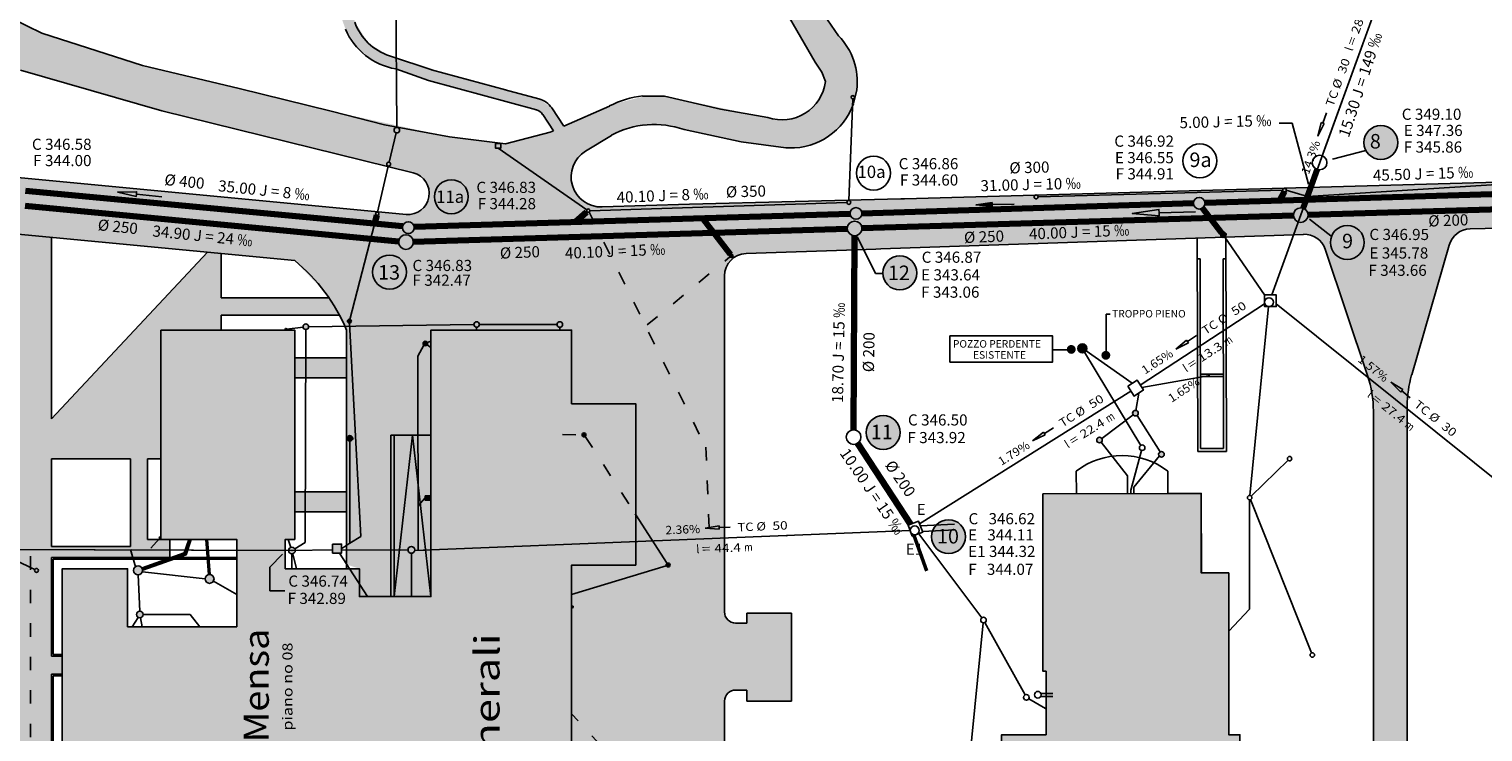
# Model space of a CAD drawing. Extents: x 49251 to 99858, y 95293 to 191363.
# Drawn here: x 49692 to 49822, y 95635 to 95698 of the extents above; entities that cross this region are included whole.
import ezdxf
from ezdxf.enums import TextEntityAlignment as Align

# ---------------------------------------------------------------- set-up
doc = ezdxf.new("R2010")
doc.units = 0
doc.header["$LTSCALE"] = 10
doc.header["$MEASUREMENT"] = 0
doc.linetypes.add('ACAD_ISO03W100', pattern=[30, 12, -18])
for name, color, linetype in [('018', 1, 'CONTINUOUS'), ('025', 7, 'CONTINUOUS'), ('ACQUE LURIDE', 252, 'CONTINUOUS'), ('CONTORNO CASE', 2, 'CONTINUOUS'), ('Mappa', 1, 'CONTINUOUS'), ('MISURE', 252, 'CONTINUOUS'), ('NOMI CASE', 4, 'CONTINUOUS'), ('Nr PIANI', 6, 'CONTINUOUS'), ('Nr. CAMERE PROGETTO', 1, 'CONTINUOUS'), ('NUOVE CAMERE', 7, 'CONTINUOUS'), ('NUOVE QUOTE e DISTANZE', 7, 'CONTINUOUS'), ('NUOVI DIAMETRI', 7, 'CONTINUOUS'), ('POZZETTI', 252, 'CONTINUOUS'), ('RIEMP.NUOVE CAM.', 121, 'CONTINUOUS'), ('RIEMPIMENTO CASE', 61, 'CONTINUOUS'), ('RIEMPIMENTO STRADE', 254, 'CONTINUOUS'), ('TESTO', 3, 'CONTINUOUS')]:
    doc.layers.add(name, color=color, linetype=linetype)
for name, color, linetype, lineweight in [('ACQUE METEORICHE', 152, 'CONTINUOUS', 25), ('NUOVI COLLEG. AC LURIDE', 10, 'CONTINUOUS', 25), ('NUOVO COLL.ACQUE CHIARE', 160, 'CONTINUOUS', 90), ('TUBAZ. PRINC. NUOVO TRACC.', 240, 'CONTINUOUS', 120)]:
    doc.layers.add(name, color=color, linetype=linetype, lineweight=lineweight)
doc.styles.add('Arial', font='arial.ttf')

msp = doc.modelspace()

# ---------------------------------------------------------------- hatches: boundary and pattern name
at = {"layer": '018', "linetype": 'Continuous'}
h = msp.add_hatch(color=256, dxfattribs=at)
edge = h.paths.add_edge_path()
edge.add_arc((49785.04, 95669.19), 0.4, 180, 540)
h = msp.add_hatch(color=256, dxfattribs=at)
edge = h.paths.add_edge_path()
edge.add_arc((49788.14, 95668.66), 0.4, 180, 540)
at = {"layer": '025', "linetype": 'Continuous'}
for points in [[(49701.29, 95683.11), (49701.31, 95683.31), (49699.62, 95683.28), (49701.27, 95682.9)], [(49777.96, 95682.17), (49777.95, 95682.35), (49776.52, 95682.14), (49777.96, 95682)], [(49792.91, 95681.44), (49792.9, 95681.73), (49790.51, 95681.38), (49792.91, 95681.15)]]:
    msp.add_hatch(color=256, dxfattribs=at).paths.add_polyline_path(points)
at = {"layer": 'ACQUE LURIDE', "linetype": 'Continuous'}
h = msp.add_hatch(color=256, dxfattribs=at)
edge = h.paths.add_edge_path()
edge.add_arc((49720.37, 95671.72), 0.175, 0, 360)
at = {"layer": 'ACQUE LURIDE', "linetype": 'ACAD_ISO03W100', "ltscale": 0.01}
h = msp.add_hatch(color=256, dxfattribs=at)
edge = h.paths.add_edge_path()
edge.add_arc((49741.39, 95661.53), 0.175, 0, 360)
at = {"layer": 'ACQUE LURIDE', "linetype": 'Continuous'}
h = msp.add_hatch(color=256, dxfattribs=at)
edge = h.paths.add_edge_path()
edge.add_arc((49748.92, 95649.87), 0.175, 0, 360)
at = {"layer": 'ACQUE METEORICHE', "linetype": 'Continuous'}
h = msp.add_hatch(color=256, dxfattribs=at)
edge = h.paths.add_edge_path()
edge.add_arc((49765.47, 95691.78), 0.15, 0, 360)
edge = h.paths.add_edge_path()
edge.add_arc((49765.11, 95682.36), 0.175, 0, 360)
edge = h.paths.add_edge_path()
edge.add_arc((49741.77, 95681.62), 0.15, 0, 360)
h.paths.add_polyline_path([(49733.45, 95687.63), (49733.95, 95687.63), (49733.95, 95687.23), (49733.45, 95687.23)])
h = msp.add_hatch(color=256, dxfattribs=at)
edge = h.paths.add_edge_path()
edge.add_arc((49722.87, 95681.34), 0.15, 0, 360)
edge = h.paths.add_edge_path()
edge.add_arc((49723.89, 95685.79), 0.175, 0, 360)
edge = h.paths.add_edge_path()
edge.add_arc((49724.62, 95688.83), 0.25, 0, 360)
h = msp.add_hatch(color=256, dxfattribs=at)
edge = h.paths.add_edge_path()
edge.add_arc((49781.89, 95682.85), 0.175, 0, 360)
h.paths.add_polyline_path([(49804, 95683.62), (49804.3, 95683.62), (49804.3, 95683.32), (49804, 95683.32)])
edge = h.paths.add_edge_path()
edge.add_arc((49823.81, 95684.01), 0.175, 0, 360)
h = msp.add_hatch(color=256, dxfattribs=at)
edge = h.paths.add_edge_path()
edge.add_arc((49798.66, 95679.47), 0.25, 0, 360)
h = msp.add_hatch(color=256, dxfattribs=at)
edge = h.paths.add_edge_path()
edge.add_arc((49798.66, 95679.47), 0.25, 0, 360)
at = {"layer": 'ACQUE METEORICHE', "linetype": 'ACAD_ISO03W100', "ltscale": 0.01}
h = msp.add_hatch(color=256, dxfattribs=at)
edge = h.paths.add_edge_path()
edge.add_arc((49754.59, 95677.57), 0.15, 0, 360)
at = {"layer": 'ACQUE METEORICHE', "linetype": 'Continuous'}
h = msp.add_hatch(color=256, dxfattribs=at)
edge = h.paths.add_edge_path()
edge.add_arc((49714.67, 95670.99), 0.075, 0, 360)
h = msp.add_hatch(color=256, dxfattribs=at)
edge = h.paths.add_edge_path()
edge.add_arc((49786.04, 95669.28), 0.4, 0, 360)
h = msp.add_hatch(color=256, dxfattribs=at)
edge = h.paths.add_edge_path()
edge.add_arc((49720.42, 95661.22), 0.25, 0, 360)
msp.add_hatch(color=256, dxfattribs=at).paths.add_polyline_path([(49727.17, 95656.07), (49727.67, 95656.07), (49727.67, 95655.67), (49727.17, 95655.67)])
h = msp.add_hatch(color=256, dxfattribs=at)
edge = h.paths.add_edge_path()
edge.add_arc((49682.74, 95654.19), 0.175, 0, 360)
edge = h.paths.add_edge_path()
edge.add_arc((49692.34, 95649.39), 0.175, 0, 360)
h = msp.add_hatch(color=256, dxfattribs=at)
edge = h.paths.add_edge_path()
edge.add_arc((49703.4, 95652.32), 0.075, 0, 360)
at = {"layer": 'NUOVI COLLEG. AC LURIDE', "linetype": 'Continuous'}
h = msp.add_hatch(color=256, dxfattribs=at)
edge = h.paths.add_edge_path()
edge.add_arc((49725.92, 95651.22), 0.3, 0, 360)
h.paths.add_polyline_path([(49718.87, 95651.74), (49719.67, 95651.74), (49719.67, 95650.94), (49718.87, 95650.94)])
edge = h.paths.add_edge_path()
edge.add_arc((49715.22, 95651.17), 0.3, 0, 360)
edge = h.paths.add_edge_path()
edge.add_arc((49707.84, 95648.63), 0.4, 0, 360)
edge = h.paths.add_edge_path()
edge.add_arc((49731.77, 95671.42), 0.25, 0, 360)
edge = h.paths.add_edge_path()
edge.add_arc((49739.22, 95671.42), 0.25, 0, 360)
edge = h.paths.add_edge_path()
edge.add_arc((49716.47, 95671.22), 0.25, 0, 360)
h = msp.add_hatch(color=256, dxfattribs=at)
edge = h.paths.add_edge_path()
edge.add_arc((49727.17, 95669.72), 0.2, 0, 360)
h = msp.add_hatch(color=256, dxfattribs=at)
edge = h.paths.add_edge_path()
edge.add_arc((49787.57, 95661.07), 0.25, 0, 360)
edge = h.paths.add_edge_path()
edge.add_arc((49790.79, 95663.48), 0.25, 0, 360)
edge = h.paths.add_edge_path()
edge.add_arc((49793.12, 95659.79), 0.25, 0, 360)
h = msp.add_hatch(color=256, dxfattribs=at)
edge = h.paths.add_edge_path()
edge.add_arc((49701.44, 95649.39), 0.4, 0, 360)
edge = h.paths.add_edge_path()
edge.add_arc((49701.59, 95645.44), 0.3, 0, 360)
at = {"layer": 'RIEMP.NUOVE CAM.', "ltscale": 0.1}
h = msp.add_hatch(color=256, dxfattribs=at)
edge = h.paths.add_edge_path()
edge.add_arc((49812.78, 95687.72), 1.52, 0, 360)
h = msp.add_hatch(color=256, dxfattribs=at)
edge = h.paths.add_edge_path()
edge.add_arc((49809.77, 95678.77), 1.52, 0, 360)
h = msp.add_hatch(color=256, dxfattribs=at)
edge = h.paths.add_edge_path()
edge.add_arc((49723.97, 95676.12), 1.52, 0, 360)
at = {"layer": 'RIEMP.NUOVE CAM.', "linetype": 'Continuous'}
h = msp.add_hatch(color=256, dxfattribs=at)
edge = h.paths.add_edge_path()
edge.add_arc((49769.68, 95676.04), 1.52, 0, 360)
at = {"layer": 'RIEMP.NUOVE CAM.', "ltscale": 0.1}
h = msp.add_hatch(color=256, dxfattribs=at)
edge = h.paths.add_edge_path()
edge.add_arc((49768.19, 95661.75), 1.52, 0, 360)
edge = h.paths.add_edge_path()
edge.add_arc((49774.05, 95652.41), 1.52, 0, 360)
at = {"layer": 'RIEMPIMENTO CASE', "linetype": 'Continuous'}
msp.add_hatch(color=256, dxfattribs=at).paths.add_polyline_path([(49703.47, 95670.92), (49715.47, 95670.92), (49715.47, 95652.17), (49714.62, 95652.17), (49714.62, 95649.54), (49721.27, 95649.54), (49721.27, 95647.04), (49727.67, 95647.04), (49727.67, 95670.92), (49740.27, 95670.92), (49740.27, 95664.32), (49746.02, 95664.32), (49746.02, 95649.87), (49740.27, 95649.87), (49740.27, 95594.5), (49727.67, 95594.5), (49727.67, 95625.4), (49721.27, 95625.4), (49721.27, 95622.9), (49710.27, 95622.9), (49710.27, 95633.3), (49700.49, 95633.3), (49700.49, 95630.7), (49694.64, 95630.7), (49694.64, 95649.54), (49700.49, 95649.54), (49700.49, 95644.34), (49710.27, 95644.34), (49710.27, 95652.17), (49703.47, 95652.17)])
at = {"layer": 'RIEMPIMENTO CASE', "ltscale": 0.1}
msp.add_hatch(color=256, dxfattribs=at).paths.add_polyline_path([(49782.5, 95656.25), (49796.69, 95656.29), (49796.69, 95649.16), (49799.15, 95649.16), (49799.15, 95634.67), (49800.15, 95634.67), (49800.15, 95609.17), (49799.15, 95609.17), (49799.14, 95588.23), (49784.95, 95588.24), (49785.04, 95595.43), (49782.79, 95595.43), (49782.76, 95609.17), (49778.79, 95609.17), (49778.79, 95634.67), (49782.79, 95634.67), (49782.79, 95640.36), (49782.5, 95640.36)])
at = {"layer": 'RIEMPIMENTO STRADE', "ltscale": 0.1}
for points in [[(49696.51, 95730.98), (49696.5, 95736.23), (49701.28, 95736.25), (49703.04, 95736.31), (49704.14, 95736.34), (49705.24, 95736.16), (49708.81, 95735.82), (49712.56, 95735.06), (49719.55, 95736.42), (49725.12, 95737.05), (49726.63, 95737.38), (49727.95, 95737.93), (49729.03, 95738.96), (49728.84, 95745.19), (49728.77, 95747.51), (49731.19, 95747.58), (49731.09, 95750.75), (49728.67, 95750.67), (49728.43, 95758.69), (49732.13, 95758.8), (49732.08, 95755.02), (49732.45, 95753.12), (49733.5, 95751.5), (49735.07, 95750.37), (49736.92, 95749.94), (49744.96, 95749.85), (49745.92, 95750.08), (49746.65, 95750.74), (49746.98, 95751.68), (49747.93, 95761.5), (49749.99, 95765.28), (49752.65, 95768.68), (49755.85, 95771.71), (49759.27, 95774), (49763.28, 95775.87), (49773.39, 95778.99), (49799.7, 95784.26), (49802.99, 95785.59), (49806.56, 95788.28), (49808.08, 95786.92), (49803.99, 95783.84), (49800.27, 95782.33), (49773.75, 95777), (49767.05, 95774.91), (49763.78, 95773.89), (49760.46, 95772.32), (49757.6, 95770.45), (49754.77, 95767.98), (49752.1, 95764.79), (49749.89, 95761.04), (49748.03, 95741.6), (49747.47, 95739.16), (49746.32, 95736.87), (49744.68, 95735.08), (49742.51, 95733.63), (49739.99, 95732.76), (49735.94, 95731.96), (49725.32, 95731.35), (49718.36, 95731.92), (49714.73, 95732.46), (49709.95, 95733.16), (49707.51, 95733.18), (49706.88, 95732.87), (49706.84, 95732.22), (49711.63, 95729.49), (49716.61, 95726.99), (49724.74, 95723.72), (49730.06, 95721.94), (49734.21, 95721.07), (49739.18, 95720.37), (49744.84, 95719.82), (49752.57, 95718.05), (49759.13, 95716.74), (49764.52, 95716.13), (49769.3, 95715.91), (49774.71, 95716.24), (49780.3, 95716.76), (49784.93, 95717.68), (49787.36, 95718.49), (49803.22, 95718.68), (49803.27, 95714.48), (49801.44, 95714.45), (49801.5, 95709.45), (49798.45, 95709.42), (49798.43, 95710.82), (49794.25, 95710.77), (49794.27, 95709.37), (49787.53, 95709.29), (49786.46, 95709.27), (49766.35, 95708.34), (49764.7, 95707.98), (49763.18, 95707.03), (49762.07, 95705.7), (49761.5, 95704.25), (49761.57, 95701.96), (49762.87, 95699.21), (49765.16, 95695.93), (49765.76, 95694.27), (49765.84, 95692.29), (49765.57, 95691.26), (49764.73, 95689.66), (49763.4, 95688.36), (49761.8, 95687.48), (49759.62, 95687.22), (49755.46, 95687.78), (49748.33, 95689.31), (49745.94, 95689.16), (49743.85, 95688.37), (49744.07, 95691.19), (49746.67, 95691.83), (49748.73, 95691.87), (49758.33, 95689.84), (49759.23, 95689.76), (49760.57, 95690.02), (49761.77, 95690.76), (49762.59, 95691.85), (49763.01, 95693.18), (49762.69, 95694.03), (49762.1, 95694.93), (49759.73, 95699.01), (49758.67, 95701.06), (49758.29, 95703.28), (49758.58, 95705.56), (49759.52, 95707.63), (49761.03, 95709.31), (49762.99, 95710.5), (49765.22, 95711.03), (49772.86, 95711.56), (49773.07, 95711.63), (49773.21, 95711.85), (49773.17, 95712.09), (49773, 95712.23), (49769.76, 95712.41), (49762.22, 95712.06), (49760.55, 95711.59), (49757.7, 95710.96), (49754.51, 95709.91), (49751.08, 95708.95), (49746.59, 95707.23), (49744.45, 95710.18), (49745.87, 95710.55), (49746.81, 95711.54), (49747.16, 95712.89), (49746.78, 95714.24), (49746.08, 95715), (49745.14, 95715.47), (49732.27, 95717.4), (49728.23, 95718.19), (49719.54, 95721.61), (49713.21, 95724.68), (49716.05, 95715.78), (49716.72, 95714.89), (49723.22, 95708.75), (49721.94, 95708.61), (49716.03, 95714.11), (49715.26, 95715.07), (49714.79, 95716.28), (49711.98, 95725.27), (49703.11, 95729.57), (49699.5, 95730.82)], [(49753.98, 95617.17), (49753.97, 95594.74), (49753.97, 95585.98), (49745.87, 95585.98), (49745.87, 95586.18), (49733.87, 95586.18), (49733.87, 95590.08), (49745.87, 95590.08), (49745.87, 95590.28), (49733.67, 95590.28), (49733.67, 95589.55), (49724.87, 95589.55), (49724.87, 95589.4), (49724.37, 95589.4), (49724.37, 95592.89), (49724.37, 95594.39), (49724.37, 95608.85), (49721.67, 95608.85), (49721.67, 95618.73), (49720.64, 95618.73), (49720.64, 95618.88), (49706.99, 95618.88), (49706.99, 95626.4), (49710.27, 95626.4), (49710.32, 95622.15), (49724.07, 95622.15), (49724.07, 95611.05), (49727.67, 95611.05), (49727.67, 95600.1), (49726.07, 95600.1), (49726.07, 95595.65), (49727.67, 95595.65), (49727.67, 95594.5), (49728.27, 95594.5), (49728.27, 95593.7), (49729.57, 95593.7), (49729.57, 95594.5), (49740.27, 95594.5), (49740.27, 95614.87), (49742.72, 95614.87), (49742.72, 95630.97), (49740.27, 95630.97), (49740.27, 95649.87), (49746.02, 95649.87), (49746.02, 95664.32), (49740.27, 95664.32), (49740.27, 95670.92), (49727.67, 95670.92), (49727.67, 95661.52), (49727.67, 95647.04), (49721.27, 95647.04), (49721.27, 95649.54), (49720.12, 95649.92), (49720.12, 95670.92), (49718.16, 95674.33), (49715.47, 95677.13), (49708.87, 95677.79), (49693.68, 95679.22), (49693.68, 95662.98), (49690.44, 95663.29), (49690.44, 95679.52), (49690.48, 95684.62), (49725.45, 95681.29), (49726.35, 95681.43), (49727.12, 95682.01), (49727.46, 95682.8), (49727.44, 95683.82), (49726.95, 95684.54), (49726.11, 95685.03), (49703.57, 95690.58), (49690.9, 95694.22), (49689.74, 95694.65), (49684.86, 95696.69), (49682.05, 95698.73), (49679.93, 95699.79), (49677.62, 95700.37), (49672.99, 95700.85), (49671.12, 95705.37), (49681.07, 95704.23), (49683.85, 95704.42), (49689.73, 95705.63), (49696.28, 95706.91), (49699.11, 95707.09), (49721.94, 95708.61), (49724.11, 95708.75), (49744.45, 95710.18), (49746.59, 95707.23), (49738.06, 95706.17), (49717.59, 95704.6), (49697.46, 95703.35), (49686.95, 95701.35), (49686.59, 95701.19), (49686.5, 95700.83), (49686.7, 95700.51), (49692.81, 95697.53), (49701.82, 95694.64), (49718.73, 95690.54), (49729.34, 95688.23), (49734.36, 95687.62), (49738.37, 95688.65), (49739.59, 95689.19), (49744.07, 95691.19), (49743.85, 95688.37), (49741.52, 95686.95), (49740.57, 95685.95), (49740.24, 95684.62), (49740.63, 95683.23), (49741.67, 95682.25), (49743.05, 95681.95), (49750.84, 95682.2), (49754.5, 95677.51), (49754.67, 95677.3), (49754.23, 95676.84), (49754, 95676.04)], [(49750.84, 95682.2), (49842.7, 95684.66), (49841.83, 95680.51), (49821.01, 95680.01), (49819.97, 95679.81), (49819.3, 95679.28), (49818.99, 95678.71), (49815.55, 95666.97), (49815.22, 95665.37), (49815.16, 95663.87), (49815.14, 95625.76), (49812.11, 95625.76), (49812.11, 95663.5), (49812.05, 95664.93), (49811.7, 95666.54), (49808, 95677.61), (49807.37, 95678.91), (49806.6, 95679.42), (49805.76, 95679.49), (49757.14, 95677.85), (49755.37, 95677.73), (49754.67, 95677.3)], [(49753.97, 95645.66), (49754.04, 95645.29), (49754.26, 95644.97), (49754.57, 95644.75), (49754.95, 95644.68), (49755.98, 95644.67), (49755.98, 95645.57), (49759.98, 95645.57), (49759.98, 95637.67), (49755.98, 95637.67), (49755.98, 95638.66), (49754.99, 95638.67), (49754.6, 95638.59), (49754.27, 95638.37), (49754.06, 95638.05), (49753.98, 95637.67)]]:
    msp.add_hatch(color=256, dxfattribs=at).paths.add_polyline_path(points)
at = {"layer": 'RIEMPIMENTO STRADE', "linetype": 'Continuous'}
for points in [[(49717.59, 95704.6), (49720.02, 95697.89), (49721.17, 95696.14), (49722.6, 95694.97), (49727.45, 95693.28), (49737.12, 95690.65), (49737.69, 95690.24), (49738.66, 95688.78), (49739.59, 95689.19), (49738.5, 95690.82), (49737.34, 95691.65), (49727.83, 95694.21), (49723.97, 95695.48), (49722.07, 95696.63), (49720.9, 95698.47), (49718.59, 95704.64)], [(49626.29, 95498.02), (49600.39, 95499.78), (49633.29, 95529.83), (49645.88, 95533.85), (49646.71, 95524.9), (49645.22, 95504.91), (49649.71, 95504.75), (49651.3, 95524.93), (49650.24, 95537.1), (49680.97, 95562.24), (49735.3, 95563.17), (49735.41, 95556.87), (49747.57, 95557.07), (49747.57, 95536.96), (49759.39, 95502.46), (49760.95, 95502.55), (49749.07, 95537.21), (49749.07, 95563.32), (49801.28, 95545.91), (49810.7, 95516.18), (49812.14, 95516.59), (49802.48, 95547.09), (49749.07, 95564.9), (49749.07, 95585.98), (49747.57, 95585.98), (49747.57, 95564.88), (49693.92, 95563.96), (49693.92, 95589.94), (49692.42, 95589.94), (49692.42, 95563.94), (49680.43, 95563.73), (49650.09, 95538.91), (49643.12, 95619.53), (49643.42, 95621.07), (49644.5, 95622.22), (49646.04, 95622.68), (49663.64, 95622.68), (49664.67, 95622.39), (49665.37, 95621.67), (49665.66, 95620.64), (49665.64, 95589.94), (49692.42, 95589.94), (49693.92, 95589.94), (49694.62, 95590.64), (49694.62, 95592.89), (49724.37, 95592.89), (49724.37, 95594.39), (49694.62, 95594.39), (49694.62, 95626.4), (49693.68, 95626.4), (49693.68, 95640.09), (49694.64, 95640.09), (49694.64, 95641.69), (49693.68, 95641.69), (49693.68, 95650.54), (49693.68, 95659.39), (49693.68, 95662.98), (49690.44, 95663.29), (49680.34, 95663.29), (49680.34, 95659.39), (49690.31, 95659.39), (49678.07, 95646.34), (49674.54, 95646.34), (49674.54, 95643.54), (49688.64, 95643.54), (49688.64, 95644.84), (49690.44, 95644.84), (49690.44, 95642.04), (49689.24, 95642.04), (49689.24, 95639.44), (49690.44, 95639.44), (49690.44, 95626.4), (49689.24, 95626.4), (49689.24, 95622.19), (49691.52, 95622.19), (49691.52, 95620.69), (49689.24, 95620.69), (49689.24, 95616.74), (49691.52, 95616.74), (49691.52, 95605.19), (49689.24, 95605.19), (49689.24, 95601.29), (49691.52, 95601.29), (49691.52, 95594.39), (49689.24, 95594.39), (49689.24, 95593.99), (49673.64, 95593.99), (49670.44, 95593.99), (49669.54, 95594.23), (49668.89, 95594.89), (49668.64, 95595.76), (49668.64, 95601.89), (49668.64, 95604.39), (49668.64, 95617.59), (49668.64, 95622.49), (49673.64, 95622.49), (49673.64, 95639.84), (49671.49, 95639.94), (49671.49, 95641.94), (49673.64, 95641.94), (49673.64, 95648.98), (49665.64, 95648.98), (49665.64, 95627.98), (49665.37, 95626.97), (49664.65, 95626.25), (49663.63, 95625.96), (49645.22, 95625.98), (49643.85, 95626.33), (49642.8, 95627.28), (49642.35, 95628.61), (49637.88, 95680.12), (49633.34, 95679.61), (49637.66, 95629.59), (49637.35, 95627.98), (49636.27, 95626.85), (49634.76, 95626.43), (49635.63, 95623.23), (49636.92, 95622.89), (49638, 95621.88), (49638.45, 95620.55), (49645.8, 95535.4), (49632.75, 95531.24), (49598.04, 95499.94), (49598.04, 95496.07), (49626.03, 95493.91)], [(49693.68, 95662.98), (49707.67, 95677.9), (49708.87, 95677.79), (49708.87, 95673.82), (49718.46, 95673.82), (49719.35, 95672.27), (49708.87, 95672.27), (49708.87, 95670.92), (49703.47, 95670.92), (49703.47, 95659.39), (49702.27, 95659.39), (49702.27, 95652.17), (49704.27, 95652.17), (49704.27, 95650.54), (49693.68, 95650.54), (49693.68, 95651.54), (49700.77, 95651.54), (49700.77, 95659.39), (49693.68, 95659.39)]]:
    msp.add_hatch(color=256, dxfattribs=at).paths.add_polyline_path(points)
at = {"layer": 'RIEMPIMENTO STRADE', "ltscale": 0.1}
h = msp.add_hatch(color=256, dxfattribs=at)
h.paths.add_polyline_path([(49715.47, 95668.44), (49720.12, 95668.44), (49720.12, 95666.64), (49715.47, 95666.64)])
h.paths.add_polyline_path([(49715.47, 95656.44), (49720.12, 95656.44), (49720.12, 95654.64), (49715.47, 95654.64)])

# ---------------------------------------------------------------- linework, layer by layer
at = {"layer": '018', "ltscale": 0.1}
for p, q in [((49753.97, 95645.67), (49753.97, 95675.78)), ((49768.18, 95676), (49767.5, 95676)), ((49788.16, 95668.7), (49788.16, 95672.36)), ((49788.16, 95672.36), (49788.54, 95672.36)), ((49753.97, 95627.67), (49753.98, 95637.67))]:
    msp.add_line(p, q, dxfattribs=at)
at = {"layer": '018', "linetype": 'Continuous'}
msp.add_line((49783.36, 95669.16), (49785.1, 95669.16), dxfattribs=at)
msp.add_lwpolyline([(49774.17, 95670.4), (49783.36, 95670.4), (49783.36, 95668.06), (49774.17, 95668.06)], close=True, dxfattribs=at)
at = {"layer": '025', "linetype": 'Continuous'}
for p, q in [((49714.38, 95650.85), (49713.24, 95649.67)), ((49713.24, 95649.67), (49713.24, 95647.56)), ((49713.24, 95647.56), (49714.57, 95647.56))]:
    msp.add_line(p, q, dxfattribs=at)
for points in [[(49703.56, 95682.87), (49701.29, 95683.11), (49701.31, 95683.31), (49699.62, 95683.28), (49701.27, 95682.9), (49701.29, 95683.11)], [(49779.91, 95682.21), (49777.96, 95682.17), (49777.95, 95682.35), (49776.52, 95682.14), (49777.96, 95682), (49777.96, 95682.17)], [(49796.16, 95681.51), (49792.91, 95681.44), (49792.9, 95681.73), (49790.51, 95681.38), (49792.91, 95681.15), (49792.91, 95681.44)]]:
    msp.add_lwpolyline(points, dxfattribs=at)
at = {"layer": 'ACQUE LURIDE', "linetype": 'Continuous'}
for p, q in [((49803.02, 95674.09), (49812.62, 95700.63)), ((49823.63, 95684), (49806.2, 95682.89)), ((49804.3, 95683.47), (49806.2, 95682.89)), ((49722.62, 95680.4), (49720.42, 95671.88)), ((49798.8, 95679.26), (49802.35, 95674.09)), ((49791.22, 95666), (49802.36, 95673.27)), ((49801.04, 95656.11), (49802.72, 95673.02)), ((49803.4, 95673.27), (49824.78, 95656.13)), ((49721.39, 95652.44), (49720.38, 95671.54)), ((49801.16, 95656.05), (49804.46, 95659.26)), ((49801.02, 95655.71), (49801.02, 95645.91)), ((49801.09, 95655.73), (49806.57, 95641.99)), ((49746.02, 95654.37), (49748.83, 95650.01)), ((49726.22, 95651.16), (49770.6, 95652.95)), ((49704.27, 95652.17), (49704.27, 95650.54)), ((49705.66, 95650.87), (49706.08, 95652.17)), ((49707.82, 95649.02), (49707.59, 95652.17)), ((49720.4, 95651.82), (49721.39, 95652.44)), ((49701.82, 95649.52), (49705.66, 95650.87)), ((49740.27, 95647.24), (49748.76, 95649.81)), ((49801.02, 95645.91), (49799.16, 95643.95))]:
    msp.add_line(p, q, dxfattribs=at)
at = {"layer": 'ACQUE LURIDE', "linetype": 'ACAD_ISO03W100', "ltscale": 0.01}
for p, q in [((49741.84, 95681.48), (49752.3, 95660.43)), ((49747.05, 95671.38), (49754.46, 95677.48)), ((49739.46, 95661.56), (49741.21, 95661.53)), ((49741.5, 95661.4), (49745.92, 95654.54)), ((49752.3, 95660.43), (49752.63, 95652.23)), ((49691.79, 95650.65), (49691.79, 95594.08))]:
    msp.add_line(p, q, dxfattribs=at)
at = {"layer": 'ACQUE LURIDE', "linetype": 'Continuous'}
for centre in [(49804.6, 95659.4), (49806.64, 95641.81)]:
    msp.add_circle(centre, 0.2, dxfattribs=at)
at = {"layer": 'ACQUE METEORICHE', "linetype": 'Continuous'}
for p, q in [((49724.61, 95689.08), (49724.48, 95705.13)), ((49765.12, 95682.53), (49765.47, 95691.63)), ((49723.93, 95685.96), (49724.56, 95688.58)), ((49733.7, 95687.23), (49741.65, 95681.7)), ((49722.9, 95681.49), (49723.85, 95685.62)), ((49782.07, 95682.85), (49804, 95683.47)), ((49741.92, 95681.62), (49764.93, 95682.35)), ((49714.75, 95671), (49716.23, 95671.18)), ((49727.36, 95669.8), (49727.67, 95669.94)), ((49791.26, 95660.59), (49786.24, 95668.94)), ((49786.37, 95669.05), (49790.5, 95666.16)), ((49797.44, 95666.86), (49791.36, 95665.79)), ((49720.42, 95660.97), (49720.4, 95651.8)), ((49791.34, 95660.13), (49790.37, 95656.58)), ((49790.37, 95656.58), (49790.37, 95656.27)), ((49727.17, 95655.88), (49726.52, 95655.17)), ((49703.35, 95652.26), (49702.58, 95651.38)), ((49715.13, 95651.45), (49714.88, 95652.17)), ((49719.68, 95651.35), (49720.4, 95651.82)), ((49688.36, 95651.31), (49691.79, 95649.66)), ((49691.79, 95649.66), (49692.19, 95649.46)), ((49782.32, 95638.37), (49783.39, 95638.37)), ((49782.29, 95638.09), (49783.39, 95638.09))]:
    msp.add_line(p, q, dxfattribs=at)
at = {"layer": 'ACQUE METEORICHE', "linetype": 'ACAD_ISO03W100', "ltscale": 0.01}
msp.add_line((49742.89, 95633.69), (49740.27, 95636.55), dxfattribs=at)
at = {"layer": 'CONTORNO CASE', "linetype": 'Continuous'}
for points in [[(49694.64, 95630.7), (49694.64, 95649.54), (49700.49, 95649.54), (49700.49, 95644.34), (49710.27, 95644.34), (49710.27, 95652.17), (49703.47, 95652.17), (49703.47, 95670.92)], [(49703.47, 95670.92), (49715.47, 95670.92), (49715.47, 95652.17), (49714.62, 95652.17), (49714.62, 95649.54), (49721.27, 95649.54), (49721.27, 95647.04), (49727.67, 95647.04), (49727.67, 95670.92), (49740.27, 95670.92), (49740.27, 95664.32), (49746.02, 95664.32), (49746.02, 95649.87), (49740.27, 95649.87), (49740.27, 95594.5)]]:
    msp.add_lwpolyline(points, dxfattribs=at)
at = {"layer": 'CONTORNO CASE', "ltscale": 0.1}
msp.add_lwpolyline([(49782.5, 95656.25), (49796.69, 95656.29), (49796.69, 95649.16), (49799.15, 95649.16), (49799.15, 95634.67), (49800.15, 95634.67), (49800.15, 95609.17), (49799.15, 95609.17), (49799.14, 95588.23), (49784.95, 95588.24), (49785.04, 95595.43), (49782.79, 95595.43), (49782.76, 95609.17), (49778.79, 95609.17), (49778.79, 95634.67), (49782.79, 95634.67), (49782.79, 95640.36), (49782.5, 95640.36), (49782.5, 95656.25)], dxfattribs=at)
at = {"layer": 'Mappa', "linetype": 'Continuous'}
for p, q in [((49686.71, 95700.5), (49692.81, 95697.53)), ((49762.1, 95694.93), (49759.79, 95698.89)), ((49764.19, 95697.29), (49762.88, 95699.2)), ((49701.82, 95694.64), (49692.81, 95697.53)), ((49710.5, 95692.58), (49701.82, 95694.64)), ((49723.97, 95695.48), (49727.83, 95694.21)), ((49724.52, 95694.32), (49727.45, 95693.28)), ((49762.69, 95694.04), (49762.1, 95694.93)), ((49703.57, 95690.58), (49690.9, 95694.22)), ((49727.45, 95693.28), (49737.12, 95690.65)), ((49727.72, 95694.24), (49734.34, 95692.44)), ((49763.01, 95693.18), (49762.69, 95694.04)), ((49718.73, 95690.54), (49710.5, 95692.58)), ((49734.33, 95692.44), (49737.34, 95691.65)), ((49746.64, 95691.89), (49748.61, 95691.88)), ((49748.61, 95691.88), (49753.63, 95690.72)), ((49765.52, 95691.21), (49765.82, 95692.45)), ((49726.08, 95685), (49703.57, 95690.58)), ((49723.52, 95689.31), (49718.73, 95690.54)), ((49739.59, 95689.19), (49738.5, 95690.82)), ((49739.59, 95689.19), (49743.66, 95690.99)), ((49753.63, 95690.72), (49757.86, 95689.97)), ((49729.34, 95688.23), (49723.52, 95689.31)), ((49738.66, 95688.78), (49737.69, 95690.24)), ((49734.36, 95687.62), (49729.34, 95688.23)), ((49738.37, 95688.65), (49734.36, 95687.62)), ((49738.37, 95688.65), (49738.66, 95688.78)), ((49741.52, 95686.95), (49743.85, 95688.37)), ((49750.35, 95688.88), (49755.46, 95687.78)), ((49755.46, 95687.78), (49759.48, 95687.26)), ((49759.48, 95687.26), (49759.77, 95687.24)), ((49725.45, 95681.29), (49682.95, 95685.34)), ((49715.47, 95677.17), (49641.83, 95684.1)), ((49824.3, 95684.2), (49770.11, 95682.69)), ((49769.76, 95682.69), (49750.84, 95682.2)), ((49770.11, 95682.69), (49769.76, 95682.69)), ((49750.84, 95682.2), (49743.02, 95681.95)), ((49873.38, 95681.36), (49820.77, 95679.99)), ((49693.68, 95662.98), (49693.68, 95679.22)), ((49767.99, 95678.19), (49805.86, 95679.49)), ((49796.38, 95660.05), (49796.33, 95679.12)), ((49798.94, 95660.05), (49798.89, 95679.2)), ((49707.67, 95677.9), (49693.68, 95662.98)), ((49708.87, 95673.82), (49708.87, 95677.79)), ((49755.91, 95677.78), (49765.79, 95678.12)), ((49765.79, 95678.12), (49767.52, 95678.17)), ((49767.52, 95678.17), (49767.99, 95678.19)), ((49811.59, 95666.84), (49807.79, 95678.17)), ((49815.54, 95666.9), (49818.9, 95678.53)), ((49796.34, 95677.3), (49796.59, 95677.3)), ((49796.59, 95677.3), (49796.63, 95660.3)), ((49798.69, 95660.3), (49798.65, 95677.3)), ((49798.65, 95677.3), (49798.9, 95677.3)), ((49708.87, 95673.82), (49718.54, 95673.82)), ((49708.87, 95670.92), (49708.87, 95672.27)), ((49708.87, 95672.27), (49719.48, 95672.27)), ((49703.47, 95652.17), (49703.47, 95670.92)), ((49703.47, 95670.92), (49715.47, 95670.92)), ((49715.47, 95670.92), (49715.47, 95652.17)), ((49720.12, 95668.44), (49720.12, 95670.92)), ((49727.67, 95647.04), (49727.67, 95670.92)), ((49727.67, 95670.92), (49740.27, 95670.92)), ((49740.27, 95670.92), (49740.27, 95664.32)), ((49720.12, 95668.44), (49715.47, 95668.44)), ((49720.12, 95668.44), (49720.12, 95666.64)), ((49798.67, 95666.97), (49796.61, 95666.97)), ((49720.12, 95666.64), (49715.47, 95666.64)), ((49720.12, 95656.44), (49720.12, 95666.64)), ((49798.67, 95666.77), (49796.61, 95666.77)), ((49740.27, 95664.32), (49746.02, 95664.32)), ((49746.02, 95664.32), (49746.02, 95649.87)), ((49812.11, 95624.01), (49812.11, 95663.66)), ((49815.14, 95664.12), (49815.14, 95615.75)), ((49724.07, 95647.04), (49724.07, 95661.52)), ((49724.07, 95661.52), (49727.67, 95661.52)), ((49724.37, 95661.52), (49724.37, 95647.04)), ((49727.67, 95661.52), (49724.37, 95661.52)), ((49726.02, 95661.52), (49724.37, 95647.04)), ((49726.02, 95661.52), (49727.67, 95647.04)), ((49693.68, 95659.39), (49700.77, 95659.39)), ((49693.68, 95651.54), (49693.68, 95659.39)), ((49700.77, 95659.39), (49700.77, 95651.54)), ((49702.27, 95659.39), (49702.27, 95652.17)), ((49702.27, 95659.39), (49703.47, 95659.39)), ((49796.38, 95660.05), (49798.94, 95660.05)), ((49796.63, 95660.3), (49798.69, 95660.3)), ((49785.49, 95658.29), (49785.5, 95656.26)), ((49793.69, 95656.29), (49793.69, 95658.29)), ((49720.12, 95656.44), (49715.47, 95656.44)), ((49720.12, 95656.44), (49720.12, 95654.64)), ((49782.5, 95656.25), (49796.69, 95656.29)), ((49782.5, 95656.25), (49782.5, 95640.36)), ((49796.69, 95656.29), (49793.69, 95656.29)), ((49796.69, 95656.29), (49796.71, 95649.16)), ((49796.69, 95656.29), (49796.71, 95649.16)), ((49720.12, 95654.64), (49715.47, 95654.64)), ((49720.12, 95649.54), (49720.12, 95654.64)), ((49745.97, 95654.45), (49746.02, 95654.37)), ((49700.77, 95651.54), (49693.68, 95651.54)), ((49702.27, 95652.17), (49703.47, 95652.17)), ((49710.27, 95652.17), (49703.47, 95652.17)), ((49705.58, 95650.95), (49705.97, 95652.17)), ((49705.74, 95650.79), (49706.18, 95652.17)), ((49707.75, 95649.02), (49707.52, 95652.17)), ((49707.89, 95649.03), (49707.66, 95652.17)), ((49710.27, 95652.17), (49710.27, 95649.54)), ((49714.62, 95652.17), (49714.62, 95649.54)), ((49715.47, 95652.17), (49714.62, 95652.17)), ((49693.68, 95650.54), (49710.27, 95650.54)), ((49693.68, 95641.69), (49693.68, 95650.54)), ((49710.27, 95650.39), (49693.83, 95650.39)), ((49693.83, 95641.84), (49693.83, 95650.39)), ((49701.79, 95649.61), (49705.58, 95650.95)), ((49701.85, 95649.42), (49705.74, 95650.79)), ((49694.64, 95649.54), (49694.64, 95630.7)), ((49694.64, 95649.54), (49700.49, 95649.54)), ((49700.49, 95649.54), (49700.49, 95644.34)), ((49710.27, 95644.34), (49710.27, 95649.54)), ((49714.62, 95649.54), (49721.27, 95649.54)), ((49721.27, 95649.54), (49721.27, 95647.04)), ((49746.02, 95649.87), (49740.27, 95649.87)), ((49740.27, 95594.5), (49740.27, 95649.87)), ((49796.71, 95649.16), (49799.15, 95649.17)), ((49796.71, 95649.16), (49799.15, 95649.17)), ((49799.15, 95649.17), (49799.15, 95634.67)), ((49721.27, 95647.04), (49727.67, 95647.04)), ((49755.98, 95645.57), (49755.98, 95644.67)), ((49759.98, 95645.57), (49755.98, 95645.57)), ((49759.98, 95645.57), (49759.98, 95637.67)), ((49700.49, 95644.34), (49710.27, 95644.34)), ((49755.98, 95644.67), (49754.97, 95644.67)), ((49693.68, 95641.69), (49693.83, 95641.69)), ((49694.64, 95641.84), (49693.83, 95641.84)), ((49693.83, 95641.69), (49694.64, 95641.69)), ((49693.68, 95626.4), (49693.68, 95640.09)), ((49693.68, 95640.09), (49694.64, 95640.09)), ((49693.83, 95626.55), (49693.83, 95639.94)), ((49694.64, 95639.94), (49693.83, 95639.94)), ((49782.79, 95640.36), (49782.5, 95640.36)), ((49782.79, 95634.67), (49782.79, 95640.36)), ((49755.98, 95638.66), (49754.99, 95638.67)), ((49755.98, 95638.66), (49755.98, 95637.67)), ((49759.98, 95637.67), (49755.98, 95637.67))]:
    msp.add_line(p, q, dxfattribs=at)
for centre, radius, start, end in [((49725.54, 95700.23), 5, 200.1898, 251.6719), ((49725.54, 95700.23), 6, 202.9635, 260.2346), ((49759.93, 95693.17), 5.93, 353.0357, 44.0868), ((49759.14, 95693.66), 3.9, 250.9161, 352.9474), ((49747.6, 95683.3), 8.65, 96.3189, 117.0635), ((49736.85, 95689.68), 1, 33.7278, 74.7718), ((49736.83, 95689.71), 2, 33.7278, 75.2265), ((49759.93, 95693.17), 5.93, 268.4498, 340.6623), ((49747.66, 95681.3), 8.04, 70.4826, 118.3718), ((49742.93, 95684.65), 2.7, 121.5, 271.8718), ((49725.63, 95683.17), 1.89, 264.5575, 76.099), ((49805.91, 95677.51), 2, 19.4429, 91.8716), ((49820.83, 95677.99), 2, 91.5668, 164.3004), ((49755.97, 95675.78), 2, 91.9443, 180), ((49704.99, 95664.51), 16.43, 22.9388, 50.3597), ((49802.11, 95663.66), 10, 360, 18.5425), ((49825.14, 95664.12), 10, 163.8699, 180), ((49789.59, 95652.98), 6.7, 52.2976, 127.7024), ((49754.97, 95645.67), 1, 180, 270), ((49754.98, 95637.66), 1.01, 89.7627, 179.6265)]:
    msp.add_arc(centre, radius, start, end, dxfattribs=at)
at = {"layer": 'MISURE', "linetype": 'Continuous'}
for p, q in [((49810.54, 95694.87), (49810.51, 95694.78)), ((49807.43, 95689.52), (49807.14, 95688.29)), ((49807.14, 95688.29), (49807.71, 95689.42)), ((49807.71, 95689.42), (49807.43, 95689.52)), ((49807.9, 95690.39), (49807.57, 95689.47)), ((49801.07, 95672.43), (49800.99, 95672.37)), ((49795.37, 95670.03), (49794.4, 95669.22)), ((49795.37, 95670.03), (49794.4, 95669.22)), ((49794.4, 95669.22), (49795.53, 95669.78)), ((49794.4, 95669.22), (49795.53, 95669.78)), ((49795.53, 95669.78), (49795.37, 95670.03)), ((49795.53, 95669.78), (49795.37, 95670.03)), ((49796.26, 95670.43), (49795.45, 95669.9)), ((49796.26, 95670.43), (49795.45, 95669.9)), ((49814.75, 95665.59), (49813.68, 95666.25)), ((49813.68, 95666.25), (49814.56, 95665.35)), ((49814.56, 95665.35), (49814.75, 95665.59)), ((49815.41, 95664.86), (49814.65, 95665.47)), ((49782.55, 95661.78), (49781.57, 95660.99)), ((49782.71, 95661.53), (49782.55, 95661.78)), ((49783.46, 95662.17), (49782.63, 95661.65)), ((49785.67, 95662.49), (49785.58, 95662.43)), ((49781.57, 95660.99), (49782.71, 95661.53)), ((49818.81, 95660.91), (49818.73, 95660.98)), ((49753.49, 95653.37), (49752.24, 95653.17)), ((49752.24, 95653.17), (49753.5, 95653.07)), ((49753.5, 95653.07), (49753.49, 95653.37)), ((49754.47, 95653.26), (49753.49, 95653.22)), ((49759.61, 95652.51), (49759.51, 95652.5))]:
    msp.add_line(p, q, dxfattribs=at)
at = {"layer": 'Nr. CAMERE PROGETTO', "linetype": 'Continuous'}
for p, q in [((49803.66, 95689.46), (49804.84, 95689.46)), ((49804.84, 95689.46), (49806.28, 95683.99)), ((49808.43, 95686.22), (49811.44, 95687)), ((49806.38, 95680.85), (49808.28, 95679.38)), ((49765.89, 95679.24), (49767.5, 95676))]:
    msp.add_line(p, q, dxfattribs=at)
for centre in [(49812.78, 95687.72), (49767.33, 95684.99), (49796.56, 95686.08), (49729.5, 95682.87), (49809.77, 95678.77), (49723.97, 95676.12), (49769.68, 95676.04), (49768.19, 95661.75), (49774.05, 95652.41)]:
    msp.add_circle(centre, 1.52, dxfattribs=at)
at = {"layer": 'NUOVE CAMERE', "linetype": 'Continuous'}
for centre, radius in [((49807.29, 95685.93), 0.656), ((49796.5, 95682.29), 0.524), ((49765.75, 95681.37), 0.524), ((49805.6, 95681.22), 0.656), ((49805.6, 95681.22), 0.656), ((49725.65, 95680.1), 0.524), ((49765.63, 95680.03), 0.656), ((49725.44, 95678.81), 0.656), ((49765.54, 95661.33), 0.656)]:
    msp.add_circle(centre, radius, dxfattribs=at)
at = {"layer": 'NUOVI COLLEG. AC LURIDE', "linetype": 'Continuous'}
for p, q in [((49812.62, 95700.63), (49807.53, 95686.54)), ((49716.47, 95670.97), (49716.42, 95651.9)), ((49716.72, 95671.22), (49731.52, 95671.41)), ((49731.77, 95670.92), (49731.77, 95671.17)), ((49732.02, 95671.42), (49738.97, 95671.42)), ((49739.22, 95671.17), (49739.22, 95670.92)), ((49727.03, 95669.57), (49726.5, 95668.59)), ((49727.34, 95669.6), (49727.67, 95669.35)), ((49726.53, 95651.17), (49726.5, 95668.59)), ((49771.45, 95653.56), (49790.38, 95665.45)), ((49790.83, 95663.72), (49791.09, 95665.28)), ((49787.77, 95661.22), (49790.59, 95663.33)), ((49790.93, 95663.27), (49792.99, 95660)), ((49790.09, 95657.86), (49787.73, 95660.88)), ((49790.65, 95656.85), (49792.93, 95659.64)), ((49790.09, 95656.27), (49790.09, 95657.86)), ((49790.65, 95656.27), (49790.65, 95656.85)), ((49777.03, 95645.14), (49771.38, 95652.67)), ((49668.96, 95651.35), (49714.94, 95651.16)), ((49668.96, 95651.35), (49715.22, 95651.17)), ((49715.48, 95651.32), (49716.42, 95651.9)), ((49701.22, 95649.72), (49700.77, 95651.27)), ((49715.22, 95650.87), (49715.22, 95649.54)), ((49715.23, 95651.17), (49718.87, 95651.22)), ((49715.63, 95649.54), (49715.3, 95650.87)), ((49719.47, 95650.94), (49721.99, 95647.04)), ((49719.67, 95651.22), (49725.62, 95651.2)), ((49725.92, 95650.92), (49725.92, 95647.04)), ((49726.22, 95651.16), (49727.2, 95651.2)), ((49701.58, 95645.74), (49701.46, 95648.99)), ((49701.83, 95649.27), (49707.44, 95648.63)), ((49708.18, 95648.41), (49710.27, 95647.23)), ((49701.44, 95645.18), (49700.91, 95644.34)), ((49701.79, 95644.34), (49701.65, 95645.14)), ((49701.89, 95645.44), (49706.09, 95645.44)), ((49706.09, 95645.44), (49706.96, 95644.34)), ((49777.15, 95644.69), (49775.29, 95626.02)), ((49777.3, 95644.72), (49780.9, 95638.23)), ((49781.23, 95637.89), (49782.74, 95637.02))]:
    msp.add_line(p, q, dxfattribs=at)
at = {"layer": 'NUOVO COLL.ACQUE CHIARE', "linetype": 'Continuous'}
for p, q in [((49725.14, 95680.22), (49691.35, 95683.41)), ((49841.41, 95683.65), (49797.03, 95682.31)), ((49804.15, 95683.34), (49803.73, 95682.55)), ((49765.23, 95681.35), (49726.17, 95680.17)), ((49741.62, 95681.49), (49740.62, 95680.62)), ((49795.98, 95682.28), (49766.28, 95681.38)), ((49798.51, 95679.64), (49796.8, 95681.85)), ((49722.84, 95681.22), (49722.66, 95680.5)), ((49754.51, 95677.7), (49751.99, 95680.95))]:
    msp.add_line(p, q, dxfattribs=at)
at = {"layer": 'POZZETTI', "linetype": 'Continuous'}
for p, q in [((49733.95, 95687.63), (49733.45, 95687.63)), ((49733.45, 95687.63), (49733.45, 95687.23)), ((49733.45, 95687.23), (49733.95, 95687.23)), ((49733.95, 95687.23), (49733.95, 95687.63)), ((49771.51, 95653.37), (49774.57, 95653.52)), ((49771.7, 95652.88), (49774.6, 95653.02)), ((49770.88, 95652.49), (49772.01, 95649.33)), ((49772.16, 95649.38), (49771.02, 95652.54))]:
    msp.add_line(p, q, dxfattribs=at)
for points in [[(49733.45, 95687.63), (49733.95, 95687.63), (49733.95, 95687.23), (49733.45, 95687.23)], [(49804, 95683.62), (49804.3, 95683.62), (49804.3, 95683.32), (49804, 95683.32)], [(49727.17, 95656.07), (49727.67, 95656.07), (49727.67, 95655.67), (49727.17, 95655.67)], [(49718.87, 95651.74), (49719.67, 95651.74), (49719.67, 95650.94), (49718.87, 95650.94)]]:
    msp.add_lwpolyline(points, close=True, dxfattribs=at)
for points in [[(49802.35, 95674.09), (49803.39, 95674.09), (49803.4, 95673.02), (49802.36, 95673.02), (49802.35, 95674.09)], [(49790.1, 95665.89), (49790.93, 95666.44), (49791.51, 95665.56), (49790.67, 95665.01), (49790.1, 95665.89)], [(49770.42, 95653.45), (49771.36, 95653.8), (49771.73, 95652.8), (49770.79, 95652.46), (49770.42, 95653.45)]]:
    msp.add_lwpolyline(points, dxfattribs=at)
for centre, radius in [((49765.47, 95691.78), 0.15), ((49724.62, 95688.83), 0.25), ((49723.89, 95685.79), 0.175), ((49781.89, 95682.85), 0.175), ((49722.87, 95681.34), 0.15), ((49741.77, 95681.62), 0.15), ((49765.11, 95682.36), 0.175), ((49798.66, 95679.47), 0.25), ((49798.66, 95679.47), 0.25), ((49754.59, 95677.57), 0.15), ((49802.75, 95673.42), 0.4), ((49714.67, 95670.99), 0.075), ((49716.47, 95671.22), 0.25), ((49720.37, 95671.72), 0.175), ((49731.77, 95671.42), 0.25), ((49739.22, 95671.42), 0.25), ((49727.17, 95669.72), 0.2), ((49786.04, 95669.28), 0.4), ((49790.79, 95663.48), 0.25), ((49720.42, 95661.22), 0.25), ((49741.39, 95661.53), 0.175), ((49787.57, 95661.07), 0.25), ((49791.39, 95660.38), 0.25), ((49793.12, 95659.79), 0.25), ((49801.02, 95655.91), 0.2), ((49771.02, 95652.97), 0.4), ((49703.4, 95652.32), 0.075), ((49715.22, 95651.17), 0.3), ((49725.92, 95651.22), 0.3), ((49748.92, 95649.87), 0.175), ((49692.34, 95649.39), 0.175), ((49701.44, 95649.39), 0.4), ((49707.84, 95648.63), 0.4), ((49740.35, 95646.12), 0.075), ((49701.59, 95645.44), 0.3), ((49777.18, 95644.94), 0.25), ((49782.04, 95638.25), 0.3), ((49781.02, 95638.01), 0.25)]:
    msp.add_circle(centre, radius, dxfattribs=at)
at = {"layer": 'TUBAZ. PRINC. NUOVO TRACC.', "linetype": 'Continuous'}
for p, q in [((49805.82, 95681.84), (49807.07, 95685.31)), ((49724.78, 95678.87), (49691.33, 95682.04)), ((49840.36, 95682.27), (49806.26, 95681.24)), ((49764.97, 95680), (49726.09, 95678.83)), ((49804.95, 95681.2), (49766.29, 95680.04)), ((49765.54, 95661.99), (49765.63, 95679.38)), ((49770.65, 95653.54), (49765.9, 95660.78))]:
    msp.add_line(p, q, dxfattribs=at)

# ---------------------------------------------------------------- texts
at = {"layer": 'MISURE', "linetype": 'Continuous', "style": 'Arial'}
for s, rotation, width, p, p2 in [('28.5', 70.115, 1.15853, (49810.79, 95697.39), (49811.6, 95699.61)), ('=', 70.115, 1.225753, (49810.41, 95696.34), (49810.67, 95697.05)), ('l', 70.115, 1.159912, (49810.24, 95695.86), (49810.33, 95696.12)), ('30', 70.115, 1.158385, (49809.58, 95693.83), (49810.04, 95695.1)), ('TC %%c', 70.115, 1.015891, (49808.51, 95690.89), (49809.38, 95693.28)), ('14.3%', 70.115, 1.047684, (49806.32, 95684.81), (49807.37, 95687.74)), ('TC %%c', 33.1473, 1.015891, (49797.06, 95670.47), (49799.19, 95671.86)), ('TC %%c', 33.1473, 1.015891, (49797.06, 95670.47), (49799.19, 95671.86)), ('50', 33.1473, 1.158385, (49799.68, 95672.18), (49800.81, 95672.92)), ('13.3', 33.1473, 1.15853, (49796.69, 95668.01), (49798.67, 95669.3)), ('13.3', 33.1473, 1.15853, (49796.69, 95668.01), (49798.67, 95669.3)), ('m', 33.1473, 0.85932, (49798.94, 95669.47), (49799.57, 95669.88)), ('m', 33.1473, 0.85932, (49798.94, 95669.47), (49799.57, 95669.88)), ('1.65%', 33.1473, 1.047684, (49791.65, 95666.93), (49794.25, 95668.63)), ('1.57%', 321.2779, 1.047684, (49810.65, 95668.16), (49813.08, 95666.21)), ('l', 33.1473, 1.159912, (49795.33, 95667.12), (49795.56, 95667.26)), ('l', 33.1473, 1.159912, (49795.33, 95667.12), (49795.56, 95667.26)), ('=', 33.1473, 1.225753, (49795.76, 95667.4), (49796.39, 95667.81)), ('=', 33.1473, 1.225753, (49795.76, 95667.4), (49796.39, 95667.81)), ('1.65%', 33.1473, 1.047684, (49794.03, 95664.4), (49796.63, 95666.11)), ('50', 32.136, 1.158385, (49786.9, 95663.86), (49788.04, 95664.57)), ('l', 321.2779, 1.159912, (49811.49, 95664.98), (49811.7, 95664.82)), ('=', 321.2779, 1.225753, (49811.89, 95664.66), (49812.47, 95664.19)), ('27.4', 321.2779, 1.15853, (49812.76, 95663.97), (49814.6, 95662.49)), ('TC %%c', 321.2779, 1.015891, (49815.69, 95664.12), (49817.68, 95662.53)), ('TC %%c', 32.136, 1.015891, (49784.25, 95662.19), (49786.4, 95663.54)), ('m', 32.136, 0.85932, (49788.38, 95662.6), (49789.01, 95663)), ('22.4', 32.136, 1.15853, (49786.11, 95661.17), (49788.11, 95662.43)), ('m', 321.2779, 0.85932, (49814.85, 95662.29), (49815.43, 95661.82)), ('30', 321.2779, 1.158385, (49818.14, 95662.16), (49819.19, 95661.31)), ('1.79%', 32.136, 1.047684, (49778.78, 95658.75), (49781.41, 95660.41)), ('l', 32.136, 1.159912, (49784.73, 95660.31), (49784.96, 95660.45)), ('=', 32.136, 1.225753, (49785.16, 95660.58), (49785.8, 95660.98)), ('2.36%', 2.3102, 1.047684, (49748.7, 95652.62), (49751.81, 95652.74)), ('TC %%c', 2.3102, 1.015891, (49755.16, 95652.88), (49757.7, 95652.98)), ('50', 2.3102, 1.158385, (49758.29, 95653.01), (49759.64, 95653.06)), ('l', 2.3102, 1.159912, (49751.46, 95650.92), (49751.73, 95650.93)), ('=', 2.3102, 1.225753, (49751.97, 95650.94), (49752.72, 95650.97)), ('44.4', 2.3102, 1.15853, (49753.09, 95650.98), (49755.45, 95651.08)), ('m', 2.3102, 0.85932, (49755.76, 95651.09), (49756.51, 95651.12))]:
    msp.add_text(s, height=0.75, rotation=rotation, dxfattribs=dict(at, width=width)).set_placement(p, p2, align=Align.FIT)
at = {"layer": 'NOMI CASE', "color": 4, "linetype": 'Continuous', "style": 'Arial'}
for s, width, p, p2 in [('Mensa', 1.080361, (49713.15, 95633.98), (49713.15, 95644.17)), ('Servizi generali', 1.2858, (49733.82, 95616.11), (49733.82, 95643.74))]:
    msp.add_text(s, height=2.25, rotation=90, dxfattribs=dict(at, width=width)).set_placement(p, p2, align=Align.FIT)
at = {"layer": 'Nr PIANI', "color": 6, "linetype": 'Continuous', "style": 'Arial', "width": 1.199641}
msp.add_text('piano no 08', height=0.9, rotation=90, dxfattribs=at).set_placement((49715.27, 95635.04), (49715.27, 95642.92), align=Align.FIT)
at = {"layer": 'Nr. CAMERE PROGETTO', "linetype": 'Continuous', "style": 'Arial'}
for s, height, p in [('8', 1.3, (49811.79, 95687.19)), ('9a', 1.3, (49795.63, 95685.53)), ('10a', 1.1, (49765.89, 95684.55)), ('11a', 1.1, (49728.14, 95682.32)), ('9', 1.3, (49809.3, 95678.25)), ('13', 1.3, (49722.94, 95675.44)), ('12', 1.3, (49768.61, 95675.4)), ('11', 1.3, (49767.08, 95661.14)), ('10', 1.3, (49773.01, 95651.8))]:
    msp.add_text(s, height=height, dxfattribs=at).set_placement(p)
at = {"layer": 'NUOVE QUOTE e DISTANZE', "linetype": 'Continuous', "style": 'Arial'}
for s, rotation, p in [('15.30 J = 149 ‰', 71.8682, (49809.9, 95688.11)), ('5.00 J = 15 ‰', 1.4085, (49794.75, 95689)), ('45.50 J = 15 ‰', 1.8955, (49812.08, 95684.28)), ('35.00 J = 8 ‰', 354.1576, (49708.57, 95683.37)), ('31.00 J = 10 ‰', 1.4893, (49776.92, 95683.35)), ('40.10 J = 8 ‰', 2.3078, (49744.33, 95682.31)), ('34.90 J = 24 ‰', 354.1576, (49702.69, 95679.32)), ('40.00 J = 15 ‰', 2.3078, (49781.27, 95679.03)), ('40.10 J = 15 ‰', 2.3078, (49739.7, 95677.31)), ('18.70 J = 15 ‰', 88.8935, (49764.59, 95664.38)), ('10.00 J = 15 ‰', 304.4224, (49764.25, 95659.89))]:
    msp.add_text(s, height=1, rotation=rotation, dxfattribs=at).set_placement(p)
for s, p in [('C 349.10', (49814.65, 95689.76)), ('E 347.36', (49814.83, 95688.31)), ('C 346.58', (49691.93, 95687.07)), ('C 346.92', (49788.9, 95687.35)), ('F 345.86', (49814.83, 95686.82)), ('F 344.00', (49692.04, 95685.61)), ('E 346.55', (49788.95, 95685.87)), ('C 346.86', (49769.58, 95685.33)), ('F 344.91', (49789.01, 95684.42)), ('C 346.83', (49731.75, 95683.21)), ('F 344.60', (49769.69, 95683.87)), ('F 344.28', (49731.86, 95681.75)), ('C 346.95', (49811.75, 95678.99)), ('C 346.87', (49771.64, 95676.95)), ('E 345.78', (49811.75, 95677.33)), ('C 346.83', (49726.02, 95676.21)), ('E 343.64', (49771.59, 95675.37)), ('F 343.66', (49811.66, 95675.78)), ('F 342.47', (49726.02, 95674.89)), ('F 343.06', (49771.59, 95673.82)), ('C 346.50', (49770.41, 95662.37)), ('F 343.92', (49770.36, 95660.79)), ('E ', (49771.19, 95654.35)), ('C   346.62', (49775.84, 95653.52)), ('E   344.11', (49775.8, 95652.07)), ('E1 ', (49770.22, 95650.79)), ('E1 344.32', (49775.8, 95650.59)), ('C 346.74', (49714.9, 95647.93)), ('F   344.07', (49775.81, 95648.99)), ('F 342.89', (49714.83, 95646.38))]:
    msp.add_text(s, height=1, dxfattribs=at).set_placement(p)
at = {"layer": 'NUOVI DIAMETRI', "linetype": 'Continuous', "style": 'Arial'}
for s, rotation, p in [('%%C 300', 1.4085, (49779.51, 95684.95)), ('%%C 400', 354.1576, (49703.76, 95683.92)), ('%%C 350', 1.4085, (49754.11, 95682.8)), ('%%C 200', 1.8955, (49817.04, 95680.19)), ('%%C 250', 354.1576, (49697.79, 95679.87)), ('%%C 250', 2.3078, (49775.45, 95678.71)), ('%%C 250', 2.3078, (49733.87, 95677.31)), ('%%C 200', 88.8935, (49767.36, 95667.14)), ('%%C 200', 304.4224, (49768.3, 95658.82))]:
    msp.add_text(s, height=1, rotation=rotation, dxfattribs=at).set_placement(p)
at = {"layer": 'TESTO', "linetype": 'Continuous', "style": 'Arial'}
for s, p in [('TROPPO PIENO', (49788.7, 95672.05)), ('POZZO PERDENTE', (49774.44, 95669.35)), ('ESISTENTE', (49776.24, 95668.36))]:
    msp.add_text(s, height=0.672, dxfattribs=at).set_placement(p)

doc.saveas('drawing.dxf')
